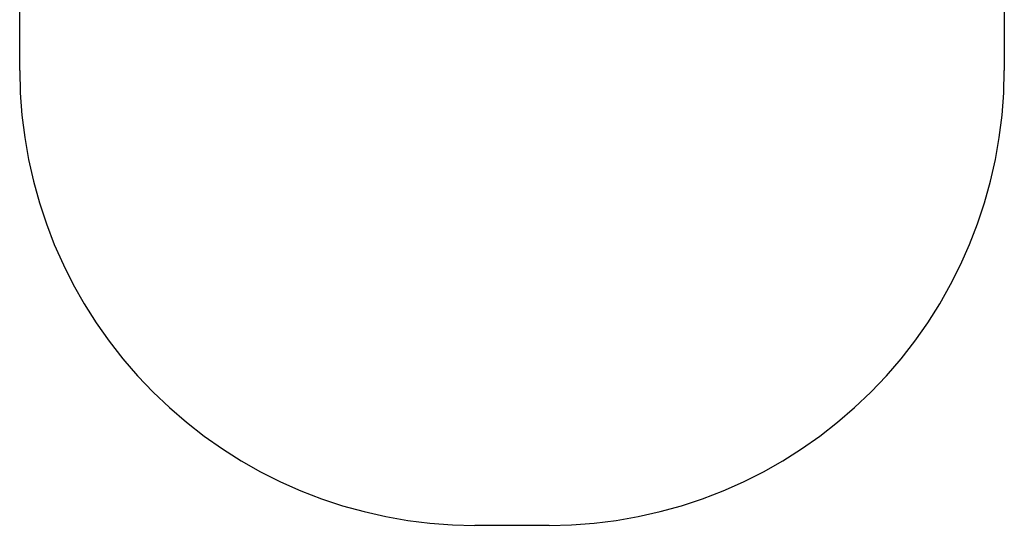
# Model space of a CAD drawing. Units: millimetres. Extents: x -1140 to 1130, y -1491 to 1820.
# Drawn here: x -1140 to 1130, y -1491 to -324 of the extents above; entities that cross this region are included whole.
import ezdxf

# ---------------------------------------------------------------- set-up
doc = ezdxf.new("R2010")
doc.units = ezdxf.units.MM
doc.layers.get('0').update_dxf_attribs({"color": 21})

msp = doc.modelspace()

# ---------------------------------------------------------------- linework, layer by layer
for points in [[(-1140.5, -441.3), (-1140.5, 769.5)], [(-1140.5, -441.3), (-1140.5, 769.5)], [(1130.3, 769.5), (1130.3, -441.3)], [(1130.3, 769.5), (1130.3, -441.3)], [(-1140.5, -441.3), (-1139.2, -493.3), (-1135.3, -545), (-1129, -596.3), (-1120.1, -647.1), (-1108.8, -697.2), (-1095.1, -746.6), (-1079, -795.3), (-1060.6, -843.1), (-1039.8, -889.9), (-1016.8, -935.7), (-991.5, -980.4), (-964.1, -1023.8), (-934.4, -1066), (-902.7, -1106.7), (-868.8, -1146), (-832.9, -1183.7), (-795.2, -1219.6), (-755.9, -1253.5), (-715.2, -1285.2), (-673, -1314.8), (-629.6, -1342.3), (-584.9, -1367.6), (-539.1, -1390.6), (-492.3, -1411.3), (-444.5, -1429.8), (-395.9, -1445.9), (-346.4, -1459.6), (-296.3, -1470.9), (-245.5, -1479.8), (-194.3, -1486.1), (-142.5, -1490), (-90.5, -1491.3)], [(-1140.5, -441.3), (-1139.2, -493.3), (-1135.3, -545), (-1129, -596.3), (-1120.1, -647.1), (-1108.8, -697.2), (-1095.1, -746.6), (-1079, -795.3), (-1060.6, -843.1), (-1039.8, -889.9), (-1016.8, -935.7), (-991.5, -980.4), (-964.1, -1023.8), (-934.4, -1066), (-902.7, -1106.7), (-868.8, -1146), (-832.9, -1183.7), (-795.2, -1219.6), (-755.9, -1253.5), (-715.2, -1285.2), (-673, -1314.8), (-629.6, -1342.3), (-584.9, -1367.6), (-539.1, -1390.6), (-492.3, -1411.3), (-444.5, -1429.8), (-395.9, -1445.9), (-346.4, -1459.6), (-296.3, -1470.9), (-245.5, -1479.8), (-194.3, -1486.1), (-142.5, -1490), (-90.5, -1491.3)], [(80.3, -1491.3), (132.4, -1490), (184.1, -1486.1), (235.4, -1479.8), (286.1, -1470.9), (336.3, -1459.6), (385.7, -1445.9), (434.4, -1429.8), (482.1, -1411.3), (529, -1390.6), (574.8, -1367.6), (619.4, -1342.3), (662.9, -1314.8), (705, -1285.2), (745.8, -1253.5), (785.1, -1219.6), (822.8, -1183.7), (858.7, -1146), (892.5, -1106.7), (924.3, -1066), (953.9, -1023.8), (981.4, -980.4), (1006.6, -935.7), (1029.6, -889.9), (1050.4, -843.1), (1068.8, -795.3), (1084.9, -746.6), (1098.7, -697.2), (1110, -647.1), (1118.8, -596.3), (1125.2, -545), (1129, -493.3), (1130.3, -441.3)], [(80.3, -1491.3), (132.4, -1490), (184.1, -1486.1), (235.4, -1479.8), (286.1, -1470.9), (336.3, -1459.6), (385.7, -1445.9), (434.4, -1429.8), (482.1, -1411.3), (529, -1390.6), (574.8, -1367.6), (619.4, -1342.3), (662.9, -1314.8), (705, -1285.2), (745.8, -1253.5), (785.1, -1219.6), (822.8, -1183.7), (858.7, -1146), (892.5, -1106.7), (924.3, -1066), (953.9, -1023.8), (981.4, -980.4), (1006.6, -935.7), (1029.6, -889.9), (1050.4, -843.1), (1068.8, -795.3), (1084.9, -746.6), (1098.7, -697.2), (1110, -647.1), (1118.8, -596.3), (1125.2, -545), (1129, -493.3), (1130.3, -441.3)], [(80.3, -1491.3), (-90.5, -1491.3)], [(80.3, -1491.3), (-90.5, -1491.3)]]:
    msp.add_lwpolyline(points)

doc.saveas('drawing.dxf')
